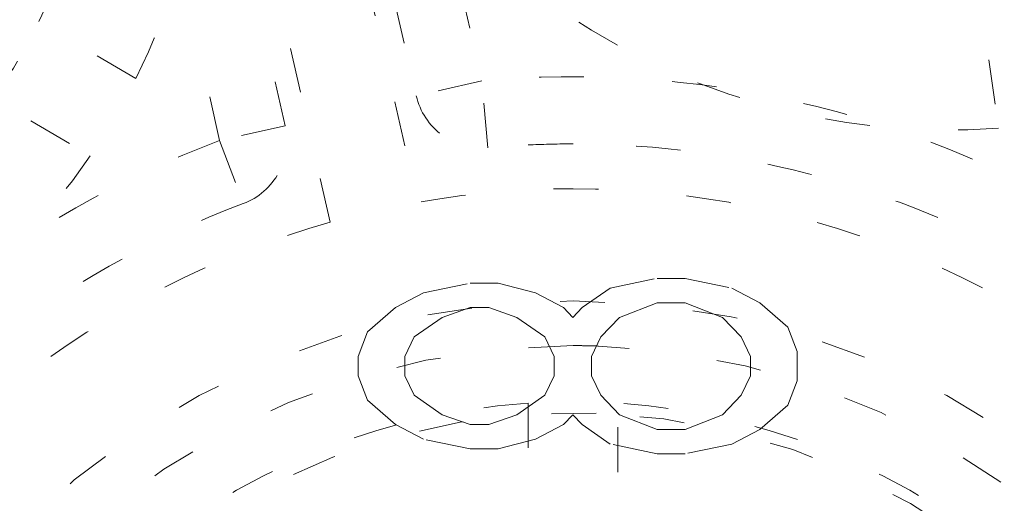
# Model space of a CAD drawing. Units: millimetres. Extents: x -2212 to 84, y -1619 to 3513.
# Drawn here: x -136 to -134, y -1300 to -1299 of the extents above; entities that cross this region are included whole.
import ezdxf

# ---------------------------------------------------------------- set-up
doc = ezdxf.new("R2010")
doc.units = ezdxf.units.MM
doc.linetypes.add('$INVISIBLE', pattern=[0.19999999999999998, 0.00254, -0.19746])
doc.layers.get('0').update_dxf_attribs({"lineweight": 5})

# ---------------------------------------------------------------- blocks, each defined once
blk = doc.blocks.new('Bucc_Anschl')
at = {"color": 7, "linetype": '$INVISIBLE', "lineweight": 5}
for p, q in [((-0.9276115135743055, 72.76353695284837), (-0.3469902841376609, 70.21966913367936)), ((-0.5419758665741199, 70.17516494688834), (-1.12255716245167, 72.7188578057033)), ((-0.649915429659842, 72.44566275533259), (-0.2037212095360985, 70.49075814604527)), ((-0.7961546164868594, 72.41228461523957), (-0.3499603963620928, 70.45738000595361)), ((-0.6424387700170371, 70.39062372576655), (-1.088632990203592, 72.34552833532553)), ((-0.7886779568437703, 70.35724558567165), (-1.23487217696831, 72.31215019495863)), ((0.8859440567120771, 70.83221348917527), (0.9494102128230395, 70.38531854410195)), ((-0.9760375258465785, 70.49597255432087), (-1.365004564358657, 70.72498715615774)), ((-1.466477861752679, 70.55264108014762), (-1.077510823240374, 70.32362647831121)), ((-0.2037212095347343, 70.49075814604555), (-0.3499603963619791, 70.45738000595213)), ((-0.190139652759143, 70.34137427370365), (-0.2037212095346774, 70.49075814604555)), ((-0.6424387700164118, 70.3906237257649), (-0.7886779568439977, 70.35724558567148)), ((-0.7886779568437703, 70.35724558567154), (-0.7360992835806712, 70.21676255068797)), ((0.08299762047980153, 70.02825864167755), (0.1872487667963867, 70.0500000319064)), ((0.2497993115352131, 70.05000003190656), (0.1872487667963867, 70.05000003190662)), ((0.2497993115352131, 70.05000003190656), (0.3540505770610309, 70.02825864167772)), ((-0.3340069647861981, 70.01738770814558), (-0.2297558184697266, 70.03912909837368)), ((-0.1672052737309002, 70.03912909837356), (-0.2297558184697266, 70.03912909837356)), ((-0.1672052737309002, 70.03912909837356), (-0.08380430899401858, 70.01738770814546)), ((0.02044683732279395, 69.98477538438453), (0.082997620479631, 70.02825864167778)), ((0.3540505770609741, 70.02825864167755), (0.41660124100909, 69.99564631791657)), ((-0.3965577479433193, 69.98477538438453), (-0.3340069647862549, 70.01738770814563)), ((-0.08380430899401858, 70.01738770814558), (-0.02125352583695417, 69.98477538438436)), ((-0.4591082926824299, 69.93042167039454), (-0.3965577479431488, 69.9847753843843)), ((-0.2297558184697266, 69.98477538438453), (-0.2923066016270184, 69.96303399415564)), ((-0.2297558184697266, 69.98477538438453), (-0.1880554553104901, 69.98477538438453)), ((-0.1255046721531414, 69.96303399415558), (-0.1880554553105469, 69.98477538438453)), ((-0.02125352583684048, 69.98477538438453), (-0.0004033442569095769, 69.9630339941557)), ((-0.0004033442570232637, 69.96303399415558), (0.0204468373228508, 69.98477538438448)), ((0.1872487667963867, 69.99564631791657), (0.1038478020593345, 69.96303399415564)), ((0.1872487667963867, 69.99564631791657), (0.2497993115351562, 69.99564631791657)), ((0.3332002762722084, 69.96303399415558), (0.2497993115352131, 69.99564631791657)), ((0.41660124100909, 69.99564631791657), (0.4791519049570354, 69.94129212709049)), ((-0.2923066016270184, 69.96303399415558), (-0.3548571463657311, 69.9195507368625)), ((-0.06295412741448558, 69.91955073686256), (-0.1255046721530277, 69.96303399415564)), ((0.1038478020593914, 69.96303399415558), (0.06214743890055274, 69.9195507368625)), ((0.3749007586405639, 69.91955073686256), (0.3332002762722652, 69.96303399415558)), ((0.4791519049570923, 69.94129212709055), (0.5000020865366821, 69.88693841310152)), ((-0.4799584742619061, 69.87606747956858), (-0.4591082926824868, 69.9304216703946)), ((-0.3548571463657879, 69.91955073686256), (-0.3757073279454346, 69.87606747956858)), ((-0.04210370741625979, 69.87606747956858), (-0.06295412741454243, 69.91955073686256)), ((0.0621474389004959, 69.91955073686256), (0.04129701890215642, 69.87606747956858)), ((0.3957510594295002, 69.87606747956858), (0.3749007586405071, 69.91955073686256)), ((0.5000020865366821, 69.82171376557955), (0.5000020865366821, 69.88693841310152)), ((-0.4799584742619061, 69.87606747956858), (-0.4799584742619061, 69.83258469911158)), ((-0.3757073279454346, 69.83258469911158), (-0.3757073279454346, 69.87606747956858)), ((-0.04210370741625979, 69.87606747956858), (-0.04210370741625979, 69.83258469911158)), ((0.04129701890221327, 69.83258469911158), (0.04129701890221327, 69.87606747956858)), ((0.3957510594295002, 69.87606747956858), (0.3957510594293865, 69.83258469911158)), ((-0.4591082926823162, 69.77823050828556), (-0.4799584742619061, 69.83258469911158)), ((-0.3757073279454346, 69.83258469911158), (-0.3548571463659016, 69.78910144181856)), ((-0.06295412741431505, 69.78910144181856), (-0.04210370741625979, 69.83258469911158)), ((0.04129701890221327, 69.83258469911158), (0.06214743890021168, 69.78910144181856)), ((0.3749007586406776, 69.78910144181856), (0.3957510594293865, 69.83258469911158)), ((0.5000020865366821, 69.82171376557955), (0.4791519049569786, 69.76736005158955)), ((-0.3965577479436035, 69.72387679429659), (-0.4591082926822594, 69.77823050828567)), ((-0.3548571463657879, 69.78910144181856), (-0.2923066016269615, 69.74561818452463)), ((-0.1255046721531414, 69.74561818452457), (-0.06295412741431505, 69.7891014418185)), ((0.06214743890021168, 69.78910144181856), (0.1038478020595619, 69.74561818452463)), ((0.3332002762722084, 69.74561818452457), (0.3749007586407345, 69.78910144181856)), ((-0.09999785790242299, 69.77171784028553), (-0.09999785790242299, 69.32033879236292)), ((0.1000021420975656, 69.32033879236292), (0.1000021420975656, 69.77171784028553)), ((0.4791519049569786, 69.76736005158955), (0.4166012410091469, 69.71300586076347)), ((-0.2923066016270184, 69.74561818452457), (-0.2297558184697266, 69.72387679429653)), ((-0.1880554553104901, 69.72387679429659), (-0.1255046721531414, 69.74561818452469)), ((-0.0004033442570232637, 69.74561818452457), (-0.02125352583655626, 69.72387679429653)), ((0.02044683732250974, 69.72387679429659), (-0.0004033442569095769, 69.74561818452463)), ((0.1038478020595051, 69.74561818452457), (0.1872487667963867, 69.71300586076347)), ((0.2497993115352131, 69.71300586076359), (0.3332002762722084, 69.74561818452463)), ((-0.3340069647861981, 69.69126447053554), (-0.3965577479436604, 69.72387679429642)), ((-0.1880554553104901, 69.72387679429659), (-0.2297558184697266, 69.72387679429659)), ((-0.02125352583655626, 69.72387679429659), (-0.08380430899396174, 69.6912644705356)), ((0.08299762047997206, 69.68039353700254), (0.02044683732239605, 69.72387679429642)), ((0.2497993115352131, 69.71300586076359), (0.1872487667963867, 69.71300586076359)), ((0.41660124100909, 69.71300586076359), (0.3540505770609741, 69.6803935370026)), ((-0.2297558184696129, 69.66952308030659), (-0.3340069647862549, 69.69126447053537)), ((-0.08380430899396174, 69.69126447053554), (-0.1672052737309002, 69.66952308030659)), ((-0.2297558184696129, 69.66952308030659), (-0.1672052737309002, 69.6695230803063)), ((0.1872487667963867, 69.65865214677456), (0.08299762047997206, 69.68039353700266)), ((0.3540505770609741, 69.68039353700254), (0.2497993115351562, 69.65865214677456)), ((0.1872487667963867, 69.65865214677456), (0.2497993115351562, 69.65865214677461))]:
    blk.add_line(p, q, dxfattribs=at)
at = {"color": 7, "linetype": '$INVISIBLE', "lineweight": 5, "flags": 128}
for points in [[(2.142097600433239e-06, 79.50000006093148, 0.414213562373095), (-11.2499978579024, 68.25000006093148, 0.414213562373095), (2.142097597677783e-06, 57.00000006093148)], [(2.142097597677783e-06, 57.00000006093148, 0.414213562373095), (11.2500021420976, 68.25000006093148, 0.414213562373095), (2.142097600433239e-06, 79.50000006093148)], [(2.14209760034139e-06, 78.00000006093148, 0.414213562373095), (-9.7499978579024, 68.25000006093148, 0.414213562373095), (2.142097597953329e-06, 58.50000006093148)], [(2.142097597953329e-06, 58.50000006093148, 0.414213562373095), (9.7500021420976, 68.25000006093148, 0.414213562373095), (2.14209760034139e-06, 78.00000006093148)], [(-0.06271990292017929, 77.59978968129543, 0.4142135623730946), (-9.34978747826652, 68.18727801591353, 0.4142135623730931), (0.0627241871153195, 58.90021044056719)], [(0.7943545609354915, 58.93380425820763, 0.4027852154410467), (9.340161332641717, 68.67886635162608, 0.4027852154410476), (-0.06271990292017934, 77.59978968129545)], [(1.268895319856063, 59.13792509946202, 0.3940927289703701), (9.177994559982837, 68.88596796675738, 0.3940927289703693), (2.142097600307712e-06, 77.4500000609314)], [(-0.07402655620799665, 76.15298510806599, 0.4128424748014897), (-7.903242938962277, 68.21298530582564, 0.4128424748014914), (2.142097598292556e-06, 60.34666830126322)], [(2.14209760022811e-06, 76.150000060931, 0.414213562373095), (-7.899997857902378, 68.25000006093103, 0.414213562373095), (2.142097598293168e-06, 60.35000006093105)], [(0.07403084040319398, 60.34701501379746, 0.4128424748014899), (7.903247223158472, 68.2870148160388, 0.4128424748014911), (2.142097600228314e-06, 76.15333182060222)], [(2.142097598293168e-06, 60.35000006093102, 0.414213562373095), (7.900002142097605, 68.25000006093103, 0.4142135623730951), (2.14209760022811e-06, 76.15000006093103)], [(2.142097600219827e-06, 76.01472330773811, 0.414213562373095), (-7.7647211047084, 68.25000006093211, 0.414213562373095), (2.142097598318018e-06, 60.48527681412611)], [(-0.07262175455676298, 76.00301453316496, 0.414213562373095), (-7.753012330135135, 68.17737616427786, 0.414213562373095), (0.07262603875196325, 60.49698558869949)], [(2.142097598318018e-06, 60.48527681412611, 0.414213562373095), (7.764725388903599, 68.25000006093211, 0.414213562373095), (2.142097600219827e-06, 76.01472330773811)], [(0.07262603875196325, 60.49698558869949, 0.4128424748014899), (7.753271713736494, 68.28631240750964, 0.4128424748014903), (2.142097600219131e-06, 76.00335466632824)], [(-0.07321499445700352, 75.19558308811082, 0.412670688048004), (-6.945870309367059, 68.21339098417516, 0.4126706880480028), (2.142097598468421e-06, 61.30403113381222)], [(0.07321927865214818, 61.30441703375362, 0.414213562373095), (6.9455851692762, 68.32321719748677, 0.4142135623730974), (-0.07321499445700352, 75.19558308811082)], [(2.142097600168409e-06, 75.17500006093212, 0.414213562373095), (-6.924997857902412, 68.25000006093211, 0.414213562373095), (2.142097598472273e-06, 61.3250000609321)], [(2.142097598472273e-06, 61.32500006093213, 0.414213562373095), (6.925002142097583, 68.25000006093211, 0.414213562373095), (2.142097600168409e-06, 75.17500006093209)], [(2.142097600165802e-06, 75.13242008309675, 0.4134055891253637), (-6.882391678078895, 68.26899125609663, 0.4134055891253649), (-0.03798010362973949, 61.36768484652122)], [(2.142097598480095e-06, 61.36758003876676, 0.4134055891253637), (6.882395962274125, 68.23100886576692, 0.4134055891253655), (0.03798438782493524, 75.13231527534235)], [(2.142097600163113e-06, 75.08850894600076, 0.4134055891253648), (-6.838480708156532, 68.26887008869156, 0.413405589125367), (-0.03773776974221989, 61.41159531492398)], [(2.142097598488161e-06, 61.41149117586275, 0.4134055891253648), (6.838484992351756, 68.23113003317198, 0.4134055891253672), (0.03774205393742174, 75.08840480693958)], [(-0.0716340922244002, 75.04561426617786, 0.412670688048004), (-6.795895238193533, 68.21418144627054, 0.4126706880480037), (2.142097598495971e-06, 61.45400828808522)], [(0.07163837641954, 61.45438585568658, 0.4126706880480053), (6.795899522388733, 68.28581867559387, 0.412670688048005), (2.142097600160509e-06, 75.04599183377923)], [(2.142097600159224e-06, 75.02500006093203, 0.414213562373095), (-6.774997857902378, 68.25000006093205, 0.414213562373095), (2.142097598499828e-06, 61.47500006093208)], [(2.142097598499828e-06, 61.47500006093205, 0.414213562373095), (6.775002142097605, 68.25000006093205, 0.414213562373095), (2.142097600159224e-06, 75.02500006093206)], [(-0.03365564411225835, 74.59276421189358, 0.4134366661909989), (-6.342828985061846, 68.23317110859256, 0.4134366661909929), (2.142097598579211e-06, 61.90714660832069)], [(0.03365992830739917, 61.90723590996987, 0.4134366661910002), (6.342833269257016, 68.26682901327084, 0.4134366661909968), (2.142097600132763e-06, 74.5928535135427)], [(-0.0334226335791357, 74.54885369302667, 0.4134366661909979), (-6.298918002523395, 68.23328761426914, 0.4134366661909964), (2.142097598587278e-06, 61.95105774541664)], [(0.03342691777427832, 61.95114642883667, 0.4134366661910003), (6.298922286718565, 68.26671250759414, 0.4134366661910007), (2.142097600130074e-06, 74.54894237644663)], [(6.145810814275109, 69.522615645943, 0.3844617830524101), (-0.6362404630656604, 74.49385383961715, 0.3844617830524101), (-6.276180460171872, 68.25682686069797)], [(2.142097600126482e-06, 74.4902818236352, 0.4133231680011581), (-6.24025076744819, 68.26897643680928, 0.4133231680011543), (-0.03795043417662301, 62.00983371059323)], [(2.142097598598054e-06, 62.0097182982262, 0.4133231680011596), (6.240255051644384, 68.23102368505315, 0.4133231680011599), (0.03795471837176543, 74.49016641127017)], [(2.142097600117298e-06, 74.34030466936315, 0.4133231680011596), (-6.090274306624781, 68.26852036399697, 0.4133231680011646), (-0.03703829276960807, 62.15980809107724)], [(-0.03703829276960798, 62.15980809107725, 0.414213562373095), (6.09019411195149, 68.21295962606393, 0.4142135623730951), (0.03704257696480807, 74.34019203078503)], [(-0.04210253496890502, 74.24975158606813, 0.4131862285014031), (-5.999860186389737, 68.22894759280152, 0.4131862285013986), (2.142097598642211e-06, 62.25010079784204)], [(0.04210681916404516, 62.25024853579393, 0.414213562373095), (5.9997536672347, 68.29210473799748, 0.4142135623730978), (-0.04210253496890502, 74.24975158606813)], [(2.142436671083842e-06, 73.90000005821668, 0.414213562373095), (-5.649997856889314, 68.25000005889069, 0.414213562373095), (2.142436669699991e-06, 62.60000005956471)], [(0.03737077258037437, 73.87487593382431, 0.414213562373095), (-5.624873730795571, 68.28736869141392, 0.414213562373095), (-0.03736648838517682, 62.62512418803797)], [(2.142097598711079e-06, 62.62500006093114, 0.4132409989968671), (5.624971110235299, 68.23131564261202, 0.4132409989968614), (0.03737077258037445, 73.87487593382433)], [(-0.03497064608066528, 73.72488836153522, 0.4132784046020441), (-5.474969932982106, 68.23251357765362, 0.4132784046020389), (2.142097598738634e-06, 62.77500006093154)], [(0.0349749302758641, 62.77511176032786, 0.4132784046020437), (5.474974217177302, 68.26748654420946, 0.4132784046020397), (2.142097600079622e-06, 73.72500006093154)], [(-0.03401248750046242, 73.57489142179264, 0.4132784046021279), (-5.3249706980484, 68.23299265938567, 0.4132784046021327), (2.142100724998794e-06, 62.92500006093155)], [(-0.03508603977886008, 73.2499285105674, 0.4131862285014041), (-5.000018646166488, 68.2324558619931, 0.4131862285013975), (2.14209759882588e-06, 63.24994849299813)], [(0.03509032397400325, 63.25007161129491, 0.4131862285014058), (5.000022930361659, 68.26754425986915, 0.413186228501403), (2.142097600050539e-06, 73.25005162886413)], [(-2.338084614872429, 69.969389582856, 0.414213562373095), (-1.12560607754142, 71.181868120187, 0.414213562373095), (-2.338084614872429, 72.39434665751801)], [(-1.192026279461803, 70.62314162910849, 0.1417904570327942), (-1.070761537547275, 71.3215721561938, 0.1417904570327981), (-1.34124947472663, 71.97681761755672)], [(-0.6533043791747843, 71.57102434331284, 0.1800072322118024), (-0.07253016859777967, 70.68001001952533, 0.1800072322117921), (0.9494102128230933, 70.38531854410192)], [(-0.9760375258461809, 70.49597255432087, 0.0865411293709167), (-0.8242717753710359, 70.9974889267819, 0.08654112937091546), (-0.8512191055969096, 71.52077217346334)], [(-1.29349957685594, 70.45079555309866, 0.01963052287287733), (-1.239378380311046, 70.53497584930022, 0.0196305228728837), (-1.192026279461779, 70.62314162910847)], [(1.155779036009528, 70.1804610865685, 0.07893014102285464), (0.5006742434991538, 70.44358786334172, 0.07893014102284338), (-0.2037212095346738, 70.49075814604568)], [(-0.3499603963624338, 70.45738000595355, 0.1815904971184895), (-0.2918338884261322, 70.36936557700358, 0.1815904971184288), (-0.1901396527592026, 70.34137427370459)], [(-0.7360992835807448, 70.21676255068965, 0.1815904971166197), (-0.6566209145389814, 70.28610531875101, 0.1815904971165778), (-0.6424387700171188, 70.39062372576485)], [(-0.7886779568441041, 70.35724558567173, 0.07893014102285274), (-1.402849912084707, 70.0091208964855, 0.07893014102284626), (-1.878912505581813, 69.48781254541304)], [(2.142097599872963e-06, 70.35000006093156, 0.01133397100986119), (-0.09516653231344199, 70.34784250578076, 0.01133397100990896), (-0.1901396527590888, 70.34137427370379)], [(1.078727243081943, 70.05176368485832, 0.0675357530732876), (0.5595985992671773, 70.27406819346146, 0.06753575307330036), (2.142097599872963e-06, 70.35000006093155)], [(-3.003809149407105, 69.80984922668813, 0.1800072322115939), (-1.945079302263696, 69.70837844453246, 0.1800072322116139), (-1.077510823240269, 70.32362647831117)], [(1.167238897641284, 69.87405620420691, 0.1000261297125692), (0.4450440100103341, 70.19985588529596, 0.1000261297125739), (-0.3469902841376583, 70.21966913367918)], [(-0.7360992835802731, 70.21676255068849, 0.0789301410228962), (-1.309326441805011, 69.89184617411476, 0.0789301410229025), (-1.753651529069079, 69.40529171311375)], [(-0.5419758665740062, 70.17516494688795, 0.1000261297125743), (-1.246977461619888, 69.81366302586841, 0.1000261297125743), (-1.756293388099476, 69.20677903781774)], [(1.7500021420976, 68.25000006093234, 0.414213562373095), (2.142097599744375e-06, 70.00000006093234, 0.414213562373095), (-1.7499978579024, 68.25000006093234)], [(2.142097599845408e-06, 69.90000006093254, 0.4092016341786859), (-1.649755437295372, 68.27828308119877, 0.4092016341786854), (-0.05655558766275665, 66.60096967212698)], [(0.05655987185795637, 69.89903044973818, 0.004285542217098698), (0.028285162363968, 69.89975764032556, 0.004285542216799136), (2.142097599845408e-06, 69.90000006093257)], [(2.142097599441275e-06, 66.60000006093256, 0.4092016341786859), (1.6497597214906, 68.22171704066636, 0.4092016341786854), (0.05655987185795838, 69.89903044973818)], [(-0.09999785790242126, 69.77171784028562, 0.1819120131502333), (-1.078335699211919, 69.32833790224176, 0.1819120131502348), (-1.521715637255742, 68.35000006093225)], [(1.521719921450909, 68.3500000609323, 0.1819120131502308), (1.078339983407057, 69.32833790224177, 0.1819120131502336), (0.100002142097566, 69.77171784028559)], [(0.05141826006152432, 69.7491185962104, 0.414213562373095), (-1.49911639318023, 68.30141617889649, 0.4142135623730837), (-0.05141397586638161, 66.75088152565473)], [(2.142097599468829e-06, 66.75000006093256, 0.4092016341786887), (1.49978175972759, 68.22428822432694, 0.4092016341786895), (0.05141826006152401, 69.74911859621038)]]:
    blk.add_lwpolyline(points, format="xyb", dxfattribs=at)
at = {"color": 7, "linetype": 'Continuous', "lineweight": 5, "flags": 128}
for points in [[(2.142097600215864e-06, 75.95000006093406, 0.414213562373095), (-7.699997857902417, 68.25000006093404, 0.414213562373095), (2.142097598329908e-06, 60.55000006093402)], [(2.142097598329908e-06, 60.55000006093405, 0.414213562373095), (7.700002142097588, 68.25000006093404, 0.414213562373095), (2.142097600215864e-06, 75.95000006093403)], [(2.142097600153101e-06, 74.92500006093405, 0.414213562373095), (-6.674997857902412, 68.25000006093404, 0.414213562373095), (2.142097598518197e-06, 61.57500006093403)], [(2.142097598518197e-06, 61.57500006093406, 0.414213562373095), (6.675002142097583, 68.25000006093404, 0.414213562373095), (2.142097600153101e-06, 74.92500006093402)], [(2.142097600143746e-06, 74.77222254787779, 0.4126874363733137), (-6.522131711923667, 68.28400240556847, 0.4126874363733163), (-0.06800162303258617, 61.72813210327379)], [(0.06644217474317296, 74.62189901664624, 0.414213562373095), (-6.371896813615848, 68.31644009357836, 0.4142135623730898), (-0.06643789054808744, 61.87810110521934)], [(0.0707434183061368, 73.888848152154, 0.414213562373095), (-5.638845949123606, 68.32074133714133, 0.4142135623730981), (-0.0707391341108779, 62.61115196971159)], [(2.142097600080498e-06, 73.73931471716375, 0.4123776269655935), (-5.489204533432719, 68.28443069302128, 0.4123776269655941), (-0.06885776750462816, 62.76111732325631)], [(2.142097600079622e-06, 73.72499999637063, 0.414213562373095), (-5.474997793340407, 68.25000006093262, 0.414213562373095), (2.142097598738634e-06, 62.77500012549461)], [(2.142097600073499e-06, 73.62500006093398, 0.414213562373095), (-5.3749978579024, 68.25000006093398, 0.414213562373095), (2.142097598757003e-06, 62.87500006093398)], [(2.142097598757003e-06, 62.87500006093398, 0.414213562373095), (5.3750021420976, 68.25000006093398, 0.414213562373095), (2.142097600073499e-06, 73.62500006093398)], [(-2.338084614872429, 69.98186812018898, 0.414213562373095), (-1.138084614872412, 71.181868120189, 0.414213562373095), (-2.338084614872429, 72.38186812018901)]]:
    blk.add_lwpolyline(points, format="xyb", dxfattribs=at)
at = {"color": 7, "linetype": '$INVISIBLE', "lineweight": 5}
for points in [[(2.802296095194636, 59.15319766274671), (3.480054662171428, 59.36204121393133), (4.581552159656051, 59.89316275263224), (5.802279167107837, 60.64686280663018), (7.170900517658642, 61.92163179438899), (8.190492462349102, 63.33625020475231), (9.018417355742432, 65.02375925139798), (9.414875441141872, 66.70715453665753), (9.58540097840082, 68.59978951200486), (9.258960145290622, 70.61775603263084), (8.636776839684702, 72.37178531610833), (7.644742230453913, 73.9940137216585), (6.40091745910559, 75.35342836608928), (4.839919372415043, 76.5110737317314), (3.148841461578802, 77.26768764216462), (1.245805999065734, 77.75786200302447), (-0.6332088971809834, 77.76838791917324), (-2.206877753214421, 77.55632735779957), (-3.975133193947373, 76.94827866015149), (-5.523332492850672, 76.0478678743753), (-6.950414694338294, 74.83300885795765), (-7.968342748122248, 73.49580919194621), (-8.89964089166224, 71.82690164015011), (-9.410801780011887, 69.89239715484356), (-9.57229275147351, 68.0311957179456), (-9.31693922169717, 66.09792063160714), (-8.728585169858922, 64.3443479256327), (-7.793492901118291, 62.69834926690861), (-6.576839491954401, 61.31711294783091), (-4.987381319659349, 60.05800821619518), (-3.254007434679258, 59.28269449353802), (-1.624552746279173, 58.81287803582222), (0.2436917996963571, 58.7002617008713), (1.992986146160533, 58.89604856449218), (3.776774513799868, 59.46291084202542), (5.211511985830899, 60.25569871795727), (6.717776388561165, 61.40797746531313), (7.909544810270869, 62.90279596095278), (8.835049010918883, 64.54114105997881), (9.396792262809209, 66.47861031474353), (9.563030909339535, 68.32843743781791), (9.370886835759539, 70.15292674696545), (8.834119185242088, 71.90745192352267), (7.898787541621513, 73.6724347253946), (6.67202896087422, 75.0784893984383), (5.215295636603531, 76.29515003725287), (3.517742602835749, 77.12103340412409), (1.954061113970433, 77.612507061859), (0.09455330789757314, 77.81345319180689), (-1.649316025581076, 77.65857066722597), (-3.465976952553411, 77.1781749194619), (-4.985919672011653, 76.38331514712331), (-6.537774970930718, 75.26811943602625), (-7.841976176058845, 73.71070567785382), (-8.766089934622093, 72.0915897023586), (-9.3463640149514, 70.27024573769727), (-9.560181023711419, 68.43868774694995), (-9.414125706456979, 66.51273257864273), (-8.884963330788109, 64.74098977666456), (-7.998131434612608, 62.95717769432841), (-6.75814367139854, 61.51692186984562), (-5.503559183152698, 60.41814515818259), (-3.86785253013999, 59.51145726562971), (-2.166106501556607, 58.93489857246806), (-0.3092468948008577, 58.69039877729193), (1.298595030352241, 58.79784074514661), (3.157103474490057, 59.192932106576), (4.904677262272569, 60.0572263115512), (6.166650252875508, 60.95833017791409), (7.26231459343364, 62.04796047742683), (8.168705667914715, 63.305679091089), (8.513504224148035, 63.99438329089406)], [(8.513805438491858, 63.99422867710442), (8.836002366635512, 64.64033466962051), (9.28041218821826, 66.02037310710698), (9.587224878527474, 67.90862533379543), (9.409697574506762, 69.80662244085595), (9.071133774382174, 71.25504522828676), (8.325002233287611, 72.97637723242693), (7.344488772246399, 74.33735035501942), (6.016151701832579, 75.72066899645299), (4.232529980593821, 76.82407798881381), (2.499992045404941, 77.47953225806907), (0.5481093375203698, 77.81240775708443), (-1.302331258612342, 77.70843349932667), (-3.077474972773422, 77.31807323553589), (-4.773541980658239, 76.52433894752222), (-5.98546833095106, 75.6781549158596), (-7.386678287346159, 74.37015505518083), (-8.491274392398402, 72.63463695503077), (-9.195517088067803, 70.90229520868081), (-9.529972531408298, 69.02975567532931), (-9.502226641193712, 67.19448954358738), (-9.080282094060745, 65.16612905289168), (-8.25183008523799, 63.46327544055189), (-7.35527931212655, 62.13691843283772), (-6.023731867788284, 60.82097956115497), (-4.727174548521323, 59.96772314639809), (-2.986729181957586, 59.13019851793581), (-0.8874741221621202, 58.72937697448025), (0.9719729708670521, 58.73665511330984), (2.844679687508306, 59.11253388304466), (4.532933695540734, 59.8402848627407), (6.201334647835639, 60.9361715648399), (7.479552882048301, 62.32488700447175), (8.277769843102721, 63.49787455106448), (9.091444881976711, 65.20983002733135), (9.483449114775645, 67.11559000747353), (9.548178261517922, 68.99424109709491), (9.301775016162955, 70.28579661736265), (9.174278459981483, 70.79726633030663), (9.096560999317596, 71.04901104311733)], [(8.449310414178598, 64.02646614308608), (7.982089023092492, 63.09323451568679), (5.976332087103458, 60.638043440495), (2.144991689688259, 58.81175308085895), (-2.096919538618457, 58.8012709072219), (-5.936325137578748, 60.60549397032421), (-8.635311624123945, 63.87841151187061), (-9.675418875736803, 67.99118224485036), (-8.856795862719204, 72.15373539707545), (-6.33668212129383, 75.56639841099509), (-2.599192833211322, 77.573551682735), (1.637675876398178, 77.78957836434797), (5.559979147729201, 76.17295318316225), (8.414191626327533, 73.03422663516324), (9.651972170507065, 68.97637028104056), (9.03551253819532, 64.77894140453265), (6.683229309178657, 61.24831967785973), (3.047018832422505, 59.06278767148869), (-1.174556444653266, 58.64221832977623), (-5.170475426360939, 60.06740477279223), (-8.173074008072062, 63.06454193172286), (-9.605525479006019, 67.05783359359198), (-9.192654962266808, 71.28011574978869), (-7.013799421727867, 74.92024248236284), (-3.487559719193106, 77.2789180301338), (0.7086239043105934, 77.90303721634713), (4.768619952446224, 76.6727266921564), (7.912474653982925, 73.82436608446262), (9.536241033807592, 69.90517287605688), (9.328026828997848, 65.66805725390105), (7.32775002164276, 61.92705045793893), (3.9203020666691, 59.40055093088389), (-0.2430483255491602, 58.57532440064354), (-3.318459800108394, 59.34529612393722), (-4.250766077843167, 59.81435920891123)], [(8.449442406798966, 64.02639998576265), (8.860079349060276, 64.84759221208223), (9.60227765826646, 67.54476593592669), (9.143026180650356, 71.27259487750217), (7.289496880480853, 74.54138055171835), (4.330572501727248, 76.8510452310502), (0.6992084389656454, 77.85521683829822), (-3.035027216875637, 77.3887374385812), (-6.295576292326115, 75.53544087745954), (-8.603426290725562, 72.57524705583931), (-9.603444229467513, 68.9497962864183), (-9.14389199554818, 65.23673997548937), (-7.310658864814979, 61.98529720398), (-4.366154231623497, 59.6677404026168), (-0.743728279511144, 58.64759374429266), (3.015681376813014, 59.10311833701928), (6.284383644500252, 60.9547853750455), (8.01710490118279, 63.1690476803178), (8.435443382274599, 63.99845111963806)], [(8.44939488740161, 64.02642607289508), (8.863057364894226, 64.85594877309046), (9.605710709249944, 67.56503729338345), (9.13589393753655, 71.29274188430952), (7.27698642906903, 74.55480392245074), (4.312763251905819, 76.85902862815527), (0.691907533380214, 77.8552934126366), (-3.035144342330666, 77.38929038294317), (-6.299246568896301, 75.53239946691059), (-8.605115543347392, 72.5694445122914), (-9.603741836523517, 68.9500074368898), (-9.142242109627803, 65.2227696203779), (-7.288332069058256, 61.9561993859833), (-4.326398042361559, 59.64816601981948), (-0.7077340817607836, 58.64758529083963), (3.018906083767359, 59.10570306249987), (6.288839194989793, 60.95685046850348), (8.017477386661033, 63.17115768210154), (8.43551146099557, 63.99841353941022)], [(8.431446096286578, 63.99097704581058), (8.011485016472403, 63.16083841979257), (6.272528516527853, 60.94252985470585), (2.986171446511634, 59.09317927219205), (-0.7567612438087147, 58.64853258131245), (-4.383753004043193, 59.67462578229113), (-7.338859521932878, 62.01407151471075), (-9.169847129886117, 65.30821174157109), (-9.596653972212364, 69.0526729981654), (-8.55396430371474, 72.6743566419874), (-6.201154144962535, 75.61881113222529), (-2.8981844072693, 77.43487332697076), (0.8490279317928169, 77.84377328632999), (4.465939215370444, 76.78282093377857), (7.398421094477676, 74.41511114076528), (9.197681663597507, 71.10355110945241), (9.588513677140929, 67.35516584844973), (8.511089585374577, 63.74365307325279), (6.130091060808986, 60.82192346099073), (2.809803632979752, 59.03768615365856), (-0.9411661551236411, 58.66484718999583), (-4.547694803766349, 59.76050803663856), (-7.457282902349407, 62.15626468044653), (-9.224656746482172, 65.48493858509875), (-9.57948220082282, 69.23690385404309), (-8.46742483616244, 72.83791574774395), (-6.058457625629976, 75.73665300621728), (-2.721158375497474, 77.48890115430154), (1.033220833748523, 77.82564542457311), (4.629040862708483, 76.6953874844275), (7.515438855227146, 74.2717625283157), (9.250943156963803, 70.9265292196594), (9.568686412605134, 67.16987614020061), (8.71330471821205, 64.48358125678838), (8.261718143869558, 63.67027337248177)], [(8.789934618859462, 71.65084626923354), (8.501482001089348, 72.39566162174339), (7.237046834526572, 74.50233348805797), (4.732685267218444, 76.55781676918599), (1.702511745950468, 77.65758352160923), (-1.514947119046551, 77.69010816336831), (-4.572440279835289, 76.64701678907448), (-7.103382475828788, 74.64964018650141), (-8.836883225653834, 71.91146840710758), (-9.55293802540592, 68.69462141061733), (-9.159949459209418, 65.50802549218368), (-7.706167183476986, 62.58716341971609), (-5.383255774912275, 60.34953849068914), (-2.455710716374565, 59.00882084075758), (0.7827874466164553, 58.71927297698864), (3.920353054704066, 59.52837279922633), (6.616191453025801, 61.34337721192416), (8.07329818710998, 63.32241797337082), (8.430294105745674, 64.03597900687501)], [(-5.021207565101435, 60.2768105705178), (-5.964756202294579, 60.87150324070521), (-8.32200111358338, 63.290686460801), (-9.67200581388269, 67.63934047492772), (-8.88886684032433, 72.10120991041632), (-6.529023792462262, 75.25161589329846), (-4.167581724197532, 76.77572560564693), (-2.048565081632988, 77.51559971835096), (0.1850811941607372, 77.7399549137899), (2.409213572163462, 77.42735154054446), (4.498604919209225, 76.60838743454461), (6.327145622014919, 75.32004757134034), (7.811465584424369, 73.64003411858239), (8.590473716969262, 72.16446100595286), (8.788550010864384, 71.6503938152928)], [(4.242208282362725, 76.66609747366022), (3.610598714451689, 76.98418745037212), (1.580460668724534, 77.64928010973091), (-1.264815656049384, 77.69725656939721), (-4.009590773782025, 76.89860853909468), (-6.402995050921392, 75.31018547471272), (-8.198966623136782, 73.11336715909692), (-9.282706478148974, 70.42010370099032), (-9.507457231236483, 67.59331469615056), (-8.890791772200258, 64.81573867551994), (-7.484452135883174, 62.34937750086482), (-5.405016440003911, 60.39536507471453), (-2.778301746015428, 59.13064979579911), (0.02381722973522614, 58.71908515195066), (2.864752011231415, 59.15794751610007), (5.42335972349874, 60.4136923187431), (7.481392069891109, 62.34715382366094), (8.536363851712267, 64.193284817522), (8.789991166005308, 64.8490336851261)], [(8.789911929741749, 71.65079662856536), (8.505949312458958, 72.38398829248281), (7.480109675096562, 74.10784631879531), (6.062199513758884, 75.50916451959233), (4.780886923178147, 76.41010851578679), (3.35547482598463, 77.09289006443174), (1.814282271601691, 77.5329125933975), (0.2272552065141711, 77.70485484891324), (-1.337911131379592, 77.61253631033122), (-2.875497594959555, 77.26017864131907), (-4.354297866964425, 76.64721564471625), (-5.706414651985343, 75.79223552948926), (-6.876253759329146, 74.74316033189166), (-7.857525235052062, 73.51400857184724), (-8.63270151111001, 72.11525338255089), (-9.16036341670952, 70.60346082683101), (-9.423769753527528, 69.04969059912561), (-9.426163222206096, 67.47948820009563), (-9.163844664398693, 65.90536210916781), (-8.63519305201536, 64.39126128226921), (-7.871831147603366, 63.00794246983413), (-6.897949734485143, 61.77966684552427), (-5.417404202727727, 60.44486881718603), (-2.923245423977792, 59.15066391680411), (0.2128871552194949, 58.69365737116966), (3.380272658135064, 59.30942897328926), (6.112823735298046, 60.90272143075527), (7.687166529106586, 62.74036534367205), (8.093171870282077, 63.42040038621107)], [(8.787855154956986, 64.84984880934715), (8.497818241689112, 64.0985323081499), (7.234461126510265, 61.99348051274384), (4.686379570433228, 59.90922102903589), (1.566458395592324, 58.81435726763019), (-1.743133580837394, 58.84167480365011), (-4.844582291678064, 60.00115992843588), (-7.359211706960237, 62.14118410416766), (-8.997876547757233, 64.99623819291126), (-9.564873968744038, 68.25478941747902), (-8.994515178808228, 71.504426958854), (-7.365903095758144, 74.35379019399117), (-4.851915039391213, 76.49281546496353), (-1.753309477025393, 77.65673887207795), (1.558771632232799, 77.6883174114761), (4.672551280876872, 76.595475323077), (7.230174243822596, 74.51574591946026), (8.49612806182092, 72.4024404232989), (8.78786787164043, 71.65011238189109)], [(8.066951858022577, 64.21759095693503), (7.714592907339418, 63.51322611393329), (6.295400658912047, 61.60079985488526), (3.638767550648587, 59.84696850171966), (0.5433748693164868, 59.10919789722406), (-2.617786055181507, 59.47516488883342), (-5.462783933893282, 60.9009300972631), (-7.648047230169236, 63.21426126034165), (-8.909647094079883, 66.13578497426874), (-9.095212307024534, 69.31266296813845), (-8.182325277994774, 72.36121644200331), (-6.281232086591827, 74.91326174811317), (-3.621528558203598, 76.66057784311893), (-0.5244321569810407, 77.39213181942738), (2.636012094578291, 77.01956711053613), (5.478106383873103, 75.58787570956613), (7.658599656752713, 73.26996524873621), (8.914144172736505, 70.34577683852028), (9.093102157513814, 67.16847563905736), (8.173861380473697, 64.12179659520403), (6.267444214161097, 61.57369752981847), (3.604097922804165, 59.83191912831737), (0.5054857896058189, 59.1068181192197), (-2.654162200648233, 59.48596239646526), (-5.493246992391246, 60.92355621616786), (-7.668887227727454, 63.24597213396108), (-8.918330566727747, 66.17272229396066), (-9.09068255551714, 69.35033222431275), (-8.165142737701771, 72.3950402903036), (-6.253468134212166, 74.93911380051162), (-3.58663117847922, 76.67536512859482), (-0.4864818024989627, 77.39395327643857), (2.672361877155143, 77.00824573893794), (4.797001276399794, 75.92724602211483), (5.426301502113603, 75.45367824303369)], [(8.787526945361009, 70.27863402610333), (8.602678747085818, 71.07923732976732), (7.612717066778245, 73.36011355180344), (5.290945165931516, 75.73893416109739), (2.2746089452592, 77.13276726298096), (-1.040578216393542, 77.36019758585915), (-4.219057123693272, 76.39101190093614), (-6.843377289858572, 74.35267871455353), (-8.568941539193979, 71.51293108557427), (-9.169184736777027, 68.24468638927735), (-8.565272969210389, 64.97710399604104), (-6.836456156773939, 62.13929355518027), (-4.209705881391034, 60.10403408823307), (-1.030054791289703, 59.13870580716892), (2.28482424245898, 59.37004411047198), (5.299527324150607, 60.76729938741664), (7.618663967661307, 63.14868734054386), (8.605878162627416, 65.43076899239766), (8.789978355161196, 66.23151281190817)], [(8.78844704308105, 70.27537653463229), (8.644662998886446, 70.89853921003021), (7.950078042483786, 72.69798846315452), (6.387229463410158, 74.74572278983092), (4.314088703507593, 76.27355840417451), (1.896171154180791, 77.160220542796), (-0.6732322804783002, 77.33474589328534), (-3.188732610681817, 76.78337718285678), (-5.449794398003616, 75.54946540038823), (-6.81727522871456, 74.18918512367648), (-7.202098790463851, 73.67836381665188)], [(-3.669611374687719, 60.03556124296671), (-4.193837617591385, 60.26993867130577), (-5.689688702663545, 61.18266001466954), (-7.31080501571154, 62.88079140552236), (-8.421974215845653, 64.88392781683461), (-8.997235759511208, 67.11184167875628), (-8.998179120494035, 69.37757467102182), (-8.421383683176733, 71.61718455348175), (-7.305589896501425, 73.62406218910658), (-5.727159467421259, 75.28295713088063), (-3.773885820525202, 76.49849786446444), (-1.549987667408935, 77.18662882347016), (0.7374374754651848, 77.28853929298232), (2.974195112989109, 76.81798454100718), (5.03949565143798, 75.79110006451957), (6.782060781183521, 74.27359292278234), (8.086942850188509, 72.35969303634076), (8.667440389660165, 70.72607920878706), (8.790002142103134, 70.16691214809444)], [(8.79000214210393, 66.33300630431873), (8.64461972254915, 65.65877487201246), (7.879399859860735, 63.69974805944142), (6.105463191905621, 61.48723791510047), (3.670214914419778, 59.91336962194373), (0.876448553649873, 59.18858878854783), (-1.922441749897071, 59.35221678640134), (-4.483930008110308, 60.34032233418107), (-6.629497058832276, 62.01493773666762), (-8.18603427550006, 64.28192867156845), (-9.004170454794053, 66.93178527280786), (-8.987009554370452, 69.71157916471867), (-8.094691010176513, 72.41552737481274), (-6.398397207805683, 74.73550495967324), (-4.09137888444698, 76.37846464145005), (-1.425626365400939, 77.23906762753309), (1.373234530822962, 77.25071096028293), (3.408570238012685, 76.60304422609292), (4.047500106355727, 76.27976082955718)], [(8.044458407426845, 64.22882980725197), (7.689313345809944, 63.52177569375052), (6.277807232726998, 61.61697837370728), (3.700189392226402, 59.9151519666616), (0.7496271247689701, 59.15599983423387), (-2.412228426201615, 59.43265127337021), (-5.347040296448595, 60.84661816476942), (-7.540725411165559, 63.10354550189884), (-8.857852711323122, 66.00903698212223), (-9.055184708376757, 68.77504215446041), (-8.679057609607089, 70.75877997043956), (-7.954757625321847, 72.60269859724828), (-6.333507196372183, 74.83350247510057), (-3.692018239072982, 76.6040940721872), (-0.5485166381554789, 77.36875441736939), (2.657062810424367, 76.99592212774182), (5.531920662305354, 75.52122121756358), (7.70820655466686, 73.14559423534747), (8.622838777281533, 70.93914524719304), (8.790002142103418, 70.16706813221347)], [(-8.883125095065424, 67.18687168825215), (-8.995541099961518, 68.1252884916068), (-8.729995376490773, 70.97726029831998), (-6.843394902558839, 74.32141161707233), (-3.749625162732851, 76.59282706625056), (-0.9451294846775958, 77.19632790015558), (2.158518185524372e-06, 77.19646678245516)], [(2.158518185524372e-06, 77.19646678245516), (0.7729871627028473, 77.19658036867921), (3.075171795739013, 76.79359155379012), (5.788659789913008, 75.24674295062631), (7.816629048888454, 72.87108594067772), (8.643362206676136, 70.6849651729618), (8.788232792511764, 69.92573189307612)], [(8.79000214209762, 68.2499999228709), (8.790002155651614, 69.11294934436313), (8.278394418672159, 71.67740503715149), (6.33672857384118, 74.58578092467864), (3.428286266175924, 76.52835795496338), (0.8631084505873614, 77.03999973001595), (5.512199010127005e-06, 77.04000006093116)], [(-3.688085996600421e-07, 59.4850697303151), (-0.8586353038566302, 59.48480853212295), (-3.432164056435317, 60.00082287793603), (-5.951046868029668, 61.68070050649085), (-7.341073362670837, 63.37794721309236), (-8.351371927741798, 65.28269338053036), (-8.93888510199904, 68.27060165376169), (-8.252336727679278, 71.68744357038817), (-6.559290799015765, 74.21532865283558), (-4.892232243271406, 75.58080199819203), (-3.013111941595801, 76.58857756475523), (-0.863392104541645, 77.02311686227175), (4.775293319880802e-06, 77.02337942142805)], [(-8.524714019131352e-07, 77.02533985933803), (-0.8633064067324198, 77.02506868247839), (-3.009182920916314, 76.59281700875711), (-4.900655023706722, 75.57817657485585), (-6.24261519138231, 74.47586744465865), (-7.350543987552685, 73.11681471608404), (-8.156885476571508, 71.58940063783662), (-8.650453279112813, 69.94142674870527), (-8.814108754173006, 68.20049831517719), (-8.632001033001654, 66.47589608263186), (-7.998714571142087, 64.43012017147949), (-6.292515385541051, 61.90560613904439), (-3.436889029716314, 60.00211252764395), (-0.8625182626121762, 59.48299306984708), (5.039571504994456e-06, 59.48326446970043)], [(-6.44691937168318e-07, 77.00813143231841), (-0.8570325187314082, 77.00786130855151), (-3.008884109504104, 76.57511618134548), (-4.900631573505351, 75.55773519516467), (-6.577070763397915, 74.17536023805607), (-8.263628030726395, 71.62228045541082), (-8.921557581163983, 68.2088218705169), (-8.32149767465203, 65.24892320199262), (-7.312164656654875, 63.36338279919158), (-5.92907675503437, 61.68331151334604), (-3.424379875810249, 60.01548057343572), (-0.8577310771236163, 59.50020213898228), (4.805485872338977e-06, 59.50047292115141)], [(-7.451304309388462, 63.66152955277914), (-7.754441114989553, 64.15346410038433), (-8.466530136854763, 65.7471971259499), (-8.827174931657682, 68.0598794800133), (-8.571161999646314, 70.37010595217205), (-7.718372978036427, 72.5418604333651), (-6.315334633619225, 74.42305112381243), (-4.492189103917941, 75.85440420430211), (-2.325089672629113, 76.77260300235878), (-0.5822301904487069, 77.00630418370227), (4.520461430956857e-06, 77.00648137200926)], [(5.223328827241858e-06, 59.46605606882144), (0.8616567841650459, 59.46632624613557), (3.00205811782329, 59.89533352232093), (4.901415871656464, 60.91138592485094), (6.588429479119405, 62.29771793889579), (8.285828357359883, 64.86076474700438), (8.948992489991452, 68.2925944972406), (8.256584609916896, 71.69654059940231), (6.320355008449789, 74.5809621327698), (3.435059885271716, 76.50984392907864), (0.8651922471309775, 77.02561162910202), (-8.524714019131352e-07, 77.02533985933701)], [(5.039571504994456e-06, 59.4832644697006), (0.4287818035157436, 59.4833993877377), (1.716501022353758, 59.60980171681214), (3.801708141265597, 60.24531019068963), (6.322069666606823, 61.93364211223552), (8.28131783053699, 64.88963583942535), (8.93046554126736, 68.31202970911781), (8.233643581339779, 71.70709938307482), (6.291287356689212, 74.58398034118159), (3.424460173332262, 76.4939471060591), (0.8614629883934972, 77.00840295291007), (-6.44691937168318e-07, 77.0081314323183)], [(4.775293206193965e-06, 77.02337942142708), (0.8569662106810549, 77.02364002356357), (2.991426515077973, 76.59891242172745), (4.888399506118479, 75.58817399279562), (6.571049214213875, 74.21119437849751), (8.26818349796384, 71.66750261910339), (8.947181113377432, 68.24822803887685), (8.269578655164002, 64.83224395209024), (6.58016864565937, 62.29378757226715), (4.904714622419632, 60.91668375683057), (3.014588273119218, 59.90248946930894), (0.8693929012040585, 59.4684359706165), (-6.008758930420299e-07, 59.4681716591715)], [(4.520461487800276e-06, 77.00648137200926), (0.4266495943560039, 77.00661121057246), (1.711322573825432, 76.88188222830375), (3.796555769739931, 76.24796909939795), (6.301273024812657, 74.57671881327204), (8.266890028083585, 71.63184457083106), (8.846691503535991, 68.65849323543281), (8.627680121668808, 66.49813617404025), (7.996711752411407, 64.44461443950301), (6.549211081413705, 62.28650366171539), (4.882924110340159, 60.92299344860734), (3.001437550586692, 59.91655101297905), (0.8675034792655145, 59.48533362644565), (-3.688085428166232e-07, 59.48506973031544)], [(-6.008758930420299e-07, 59.4681716591715), (-0.8283816057511174, 59.46791981627199), (-3.308607753066793, 59.94302033162456), (-6.155838103557333, 61.76071583377606), (-8.132632775894422, 64.52462644364415), (-8.933438280738295, 67.80528515215667), (-8.4665252037073, 71.13692664330172), (-6.799118782193609, 74.0641215465441), (-4.175351105179466, 76.16357879983704), (-1.748323122157311, 76.90482314167573), (-0.914456098334739, 76.99230294987325)], [(3.185752603940273e-06, 76.98958442156078), (-0.4242505246534822, 76.98945261563443), (-1.699756069155373, 76.86526267713431), (-3.772004525729142, 76.23787511901125), (-6.285706091049131, 74.56272951465775), (-8.243669535191591, 71.62877565963832), (-8.90368767944086, 68.21573449335878), (-8.216498636738834, 64.81971675243483), (-6.273434902788009, 61.93545325551692), (-3.410095419393386, 60.02981201969036), (-0.8564615991066299, 59.51859864298049), (9.29408514593888e-07, 59.51886501755553)], [(4.805485872338977e-06, 59.50047292115152), (0.859038963730626, 59.50074411317878), (2.985343376879743, 59.92678678902877), (4.873791355531608, 60.93481094762665), (6.550672135059142, 62.3087344137128), (8.246335146515163, 64.85472471324948), (8.913541538402134, 68.2852673189131), (8.233764853399022, 71.66544421293901), (6.279005493154322, 74.57236834192236), (3.796963759600849, 76.22970930678564), (1.718651817577618, 76.86468518698463), (0.42953951782189, 76.99105877145789), (-3.861989910092235e-07, 76.9909229583916)], [(3.185752547096854e-06, 76.98958442156061), (0.8501831335045084, 76.9898485530293), (3.419307930431404, 76.47805966155502), (6.302438369658644, 74.55170095574513), (8.004185345784155, 71.99655827617909), (8.620293113106715, 69.94448582482332), (8.786703825413213, 68.22300537910186), (8.609586156516858, 66.49589624021837), (8.10855888121501, 64.8664155700821), (7.29864700888927, 63.3553489691998), (6.192622516999153, 62.01371358092721), (4.860151148737883, 60.92852091931495), (2.985677033008498, 59.92938185366717), (0.8580014643111716, 59.50223261953436), (1.264487167418338e-06, 59.50196638571857)], [(3.526052381630507e-06, 76.97268578509426), (-0.8478184860664335, 76.97242184107091), (-2.957735552905889, 76.55389485364167), (-4.841112776197896, 75.55453709467953), (-6.51592116387882, 74.18917472574162), (-8.21216344469223, 71.65584837459532), (-8.886285728073997, 68.2406326018952), (-8.21776785941459, 64.86358439182187), (-6.260794721701807, 61.94546140953727), (-3.776671839317572, 60.29049964633713), (-1.706251229249208, 59.66043111916637), (-0.4259623245535341, 59.53563093102242), (5.866800449894072e-07, 59.53576365600321)], [(3.526052381630507e-06, 76.97268578509414), (0.855234130327041, 76.97295203556097), (3.413158296536092, 76.4601437079852), (5.920524907162047, 74.78953568021139), (7.306644410498379, 73.09785591154984), (8.113001348737885, 71.57408543100837), (8.604695660943635, 69.93821475980148), (8.770030564015842, 68.20608321922143), (8.589731704196403, 66.4833507551925), (7.958075033407493, 64.4426452907272), (6.50378897108832, 62.28751299721625), (4.845234915860782, 60.9393291401783), (2.980571971640729, 59.94604606455509), (0.8538722785963759, 59.51913058622988), (9.29408514593888e-07, 59.51886501755598)], [(3.867257731826612e-06, 76.95578714843816), (-0.8490160400751279, 76.95552240400326), (-3.394597682226976, 76.4463018083407), (-5.895242961213514, 74.7833477035447), (-7.275985916336394, 73.10312988416463), (-8.081067459651848, 71.58987877463346), (-8.575410821487328, 69.9605430932991), (-8.744721088373543, 68.23238558983346), (-8.568618653660465, 66.51181600517522), (-7.940772188952313, 64.46979117182), (-6.485837516315468, 62.31116984233101), (-4.830824731400803, 60.9667309695238), (-2.973270555444407, 59.97776418341724), (-0.853152284323996, 59.5523960791342), (2.504476981357584e-07, 59.55266228758751)], [(3.867257788670031e-06, 76.95578714843839), (0.8540967213529561, 76.9560534747378), (2.969163130012675, 76.53389378926511), (4.847535570550635, 75.5335467463089), (6.182952596681548, 74.44250787260647), (7.282917203114973, 73.10187052309259), (8.091098177379942, 71.58371710878205), (8.587255336028166, 69.94064790270305), (8.792956572284398, 67.78639839512324), (8.202252577519495, 64.84883176445352), (6.258147353036922, 61.94834930614991), (3.401671703710476, 60.0477614244636), (0.8552772855460795, 59.53603015005829), (5.866799881459883e-07, 59.53576365600338)], [(-7.042952996801858, 73.50936151565702), (-7.408968613492087, 73.0192199669767), (-8.294377363872686, 71.40649997778725), (-8.841256377247522, 69.01628067669614), (-8.714517009749414, 66.578246969469), (-7.934434477859151, 64.27374959387527), (-6.52930288844387, 62.23980922246507), (-4.194269661312808, 60.31439025275269), (-1.211493131027263, 59.46000052231595), (-1.205477332177907e-06, 59.46000006093249)], [(-7.042494092286091, 73.50997877229827), (-7.405564881726044, 73.02355662160863), (-8.288001457392959, 71.41908039312142), (-8.837827089163321, 69.03875970444857), (-8.715514101782443, 66.5877895813417), (-7.926886422194065, 64.26775161396884), (-6.539333936319615, 62.25669229357312), (-4.657097806518671, 60.70182581337579), (-2.426504061811138, 59.71966763155209), (-0.6096712307358835, 59.46586490019332), (5.223328827241858e-06, 59.46605606882144)], [(8.790002142099553, 66.31289843697235), (8.721930772455263, 66.00903883248608), (8.455497162196181, 65.1285012679375), (7.965758689314359, 64.03126906827224), (7.253187343753105, 62.8598058703131), (6.099180968432751, 61.56713656837624), (4.560462556184699, 60.44312300534906), (2.728784575922873, 59.60353526418244), (0.6952742088650343, 59.22441016552917), (-1.423848021471494, 59.30093846273312), (-3.506861738813817, 59.89123381530252), (-5.810237414428459, 61.20750395406163), (-7.860889369617419, 63.60618320394259), (-8.764715825799437, 65.98629345904178), (-9.05295854863631, 68.01218274461715), (-8.876067945226904, 70.07886579242228), (-8.378538535718503, 71.555026476882), (-8.162885521291827, 72.02331134259725)], [(8.789864149304407, 64.84910064902292), (8.471504973502732, 64.02429428869536), (7.276583997111064, 62.11802257453535), (5.617439526092713, 60.62826704258423), (3.683039883898716, 59.47278751937315), (0.6179488386589749, 58.67363533890792), (-2.966272967881082, 59.12849675410016), (-6.109491271197369, 60.85859404916879), (-8.395884796929927, 63.60887045109327), (-9.513662420507522, 67.0281951100178), (-9.349129083496605, 69.72629485668438), (-9.129637217955718, 70.58246583226287)]]:
    blk.add_open_spline(points, degree=2, dxfattribs=at)
at = {"color": 7, "linetype": 'Continuous', "lineweight": 5}
for points in [[(8.789846369012054, 71.65089949123583), (8.494973792004899, 72.41226857657956), (7.218940926705482, 74.52833569007755), (4.650392543167095, 76.61170185117871), (1.524050682949672, 77.69573346294605), (-1.785900231460787, 77.64977728243602), (-4.881533486497307, 76.47877110678098), (-7.391478340425492, 74.32480875570403), (-9.01656715413025, 71.44861548327117), (-9.566409540176007, 68.19678524487927), (-8.981637321077388, 64.95837780688655), (-7.340042456207256, 62.11686056287828), (-4.839383287037392, 59.99933544760922), (-1.764918641198305, 58.84824778206391), (1.527619344729947, 58.80612669411597), (4.644950756074991, 59.88599904170652), (7.214049197662344, 61.966057791642), (8.494244831241673, 64.0852354562443), (8.78969530906275, 64.84915892711544)], [(8.789693129693802, 71.65083830032975), (8.494226244434685, 72.4147783861965), (7.213981778060994, 74.53404506212365), (4.644607783561575, 76.6142629473613), (1.526738422173188, 77.69406326436976), (-1.766359360848985, 77.65153991963547), (-4.841502093581446, 76.49948172690196), (-7.341876104381687, 74.38096568196491), (-8.982266101889119, 71.53968403082096), (-9.56633638109572, 68.3021564194806), (-9.01634862578022, 65.05100762490338), (-7.391544932128108, 62.17530247336151), (-4.881956884071799, 60.02148561285522), (-1.786604827113201, 58.85038048434298), (1.523273618180337, 58.80414876841904), (4.649817305790972, 59.88796397043928), (7.218627050031799, 61.97128839641812), (8.494907643823623, 64.08759844526783), (8.789835763307138, 64.84910574680234)], [(8.789937746963886, 71.65093627478623), (8.495919600302727, 72.4114878645506), (7.224927745206372, 74.51891805448712), (4.680422468878743, 76.59254212905662), (1.582873538774511, 77.68441100258242), (-1.710795448149025, 77.66286241244175), (-4.808584961521213, 76.52142653924388), (-7.337592077690123, 74.39060579889359), (-8.991482920790551, 71.52207488685364), (-9.568491289686815, 68.25913514361055), (-8.997579342695927, 64.99442615440587), (-7.347753465666381, 62.12117760858465), (-4.819244398425474, 59.98432565754791), (-1.718325903585468, 58.83799729242085), (1.581730722514256, 58.81469024838729), (4.686193380452481, 59.91020173766644), (7.229378392419901, 61.9865552806835), (8.496746865859247, 64.0907446615478), (8.789982916278774, 64.84905083325876)], [(-3.861989910092235e-07, 76.99092295839182), (-0.5831845374217305, 76.99073856567989), (-2.323017995118141, 76.75651899666445), (-4.478374735415487, 75.84380630446968), (-6.298296626209687, 74.41812110911579), (-7.701980608057912, 72.53898338434502), (-8.553544199800813, 70.37448248185476), (-8.811500541689426, 68.07290684989864), (-8.455132241937918, 65.76306205280532), (-7.742689164708613, 64.16423826736136), (-7.437964066778506, 63.66974056352961)], [(3.351912567950421e-06, 59.53489074062919), (-0.4231470382980901, 59.53475904530386), (-1.692997100231559, 59.657662816786), (-3.75373548490416, 60.27854507524367), (-6.267536495219971, 61.94842817243615), (-8.221714430452693, 64.86670514079636), (-8.887365669115216, 68.27580145400455), (-8.209184825303515, 71.66214646078318), (-6.267721811035719, 74.55301629749043), (-3.778763636480346, 76.21648898869711), (-1.710173357468425, 76.84729050445921), (-0.4279103144320048, 76.97358025801681), (1.10266481101462e-06, 76.97371332316948)], [(3.014578879856344e-06, 59.51768285377347), (0.8514906379173226, 59.51794745001599), (2.977088821280387, 59.94242181639972), (4.857146057478433, 60.94504238778555), (6.191148410445809, 62.03418893673345), (7.295633466925173, 63.37899316043124), (8.102605156082372, 64.89274709109272), (8.599945978959875, 66.52659440852646), (8.771183695871946, 68.25835259520629), (8.597095397021747, 69.98082607253448), (7.970954971857914, 72.02894396652042), (6.514113208262233, 74.19756968166921), (4.855586957698236, 75.54873816263353), (2.99123971496423, 76.54449420992313), (0.8586365099846627, 76.97398032808454), (1.10266481101462e-06, 76.97371332316948)], [(3.698975575616714e-06, 59.55209861966961), (-0.4216596002174667, 59.55196711817049), (-1.693240780576775, 59.67474535302149), (-3.76346591500324, 60.30177550659644), (-6.260976236648022, 61.96494592497437), (-8.220751011421894, 64.90963181042265), (-8.788797946346058, 67.86899573101947), (-8.565016739897008, 70.01444643467813), (-7.933873829103649, 72.04998966057155), (-6.24411046176745, 74.55165761912558), (-3.384884976661269, 76.45041232865385), (-0.8529372111153145, 76.95623972886665), (7.591468431655812e-07, 76.9565054415695)], [(4.042156120931395e-06, 59.56930650460442), (-0.842971678943094, 59.56904295730524), (-3.390133829257121, 60.07534216318142), (-6.251873714643107, 61.9835701216038), (-7.942085462752249, 64.51187878815142), (-8.558397377465074, 66.54703210820071), (-8.727779545031254, 68.25901340819962), (-8.554891756371113, 69.97679770539277), (-8.059581183164342, 71.59809183922994), (-7.253850962638721, 73.10601250146303), (-6.15177939562578, 74.44386620682523), (-4.827335093811527, 75.52240799206686), (-2.965044689317806, 76.51497080474377), (-0.8516977399249291, 76.9390316307972), (4.123461110339122e-07, 76.93929756125584)], [(3.698975689303552e-06, 59.55209861966932), (0.8494608198024024, 59.55236353455526), (3.381831794724732, 60.05819352624034), (6.240100870343358, 61.9519082687593), (8.19385086742168, 64.86592103161975), (8.778649164051798, 67.81840749481125), (8.564146947418225, 69.97184897806045), (7.938753271766141, 72.01461392671376), (6.499734583951913, 74.16171195339075), (4.843353582116533, 75.5159952106782), (2.97706159174865, 76.51299400016302), (0.8600255458808377, 76.93956609169446), (4.12346167877331e-07, 76.93929756125613)], [(3.351912681637259e-06, 59.53489074062919), (0.8440815801382016, 59.53515343956412), (3.40046067480931, 60.04388678638728), (6.270436694325595, 61.96011843555451), (7.958612212194916, 64.48211511883034), (8.579253898710476, 66.5146695691543), (8.753611088556339, 68.22841131927566), (8.585458870881663, 69.95072869149938), (8.09313289574989, 71.57974194188193), (7.285675031751828, 73.09992760772249), (6.178311841087471, 74.44832856642921), (4.848555528425708, 75.5330935734896), (2.980499100839991, 76.53019806725459), (0.8574163084696796, 76.95677254915651), (7.591468431655812e-07, 76.95650544156962)]]:
    blk.add_open_spline(points, degree=2, dxfattribs=at)

msp = doc.modelspace()

# ---------------------------------------------------------------- block references
msp.add_blockref('Bucc_Anschl', (-135.1193892817548, -1369.736309056189))

doc.saveas('drawing.dxf')
